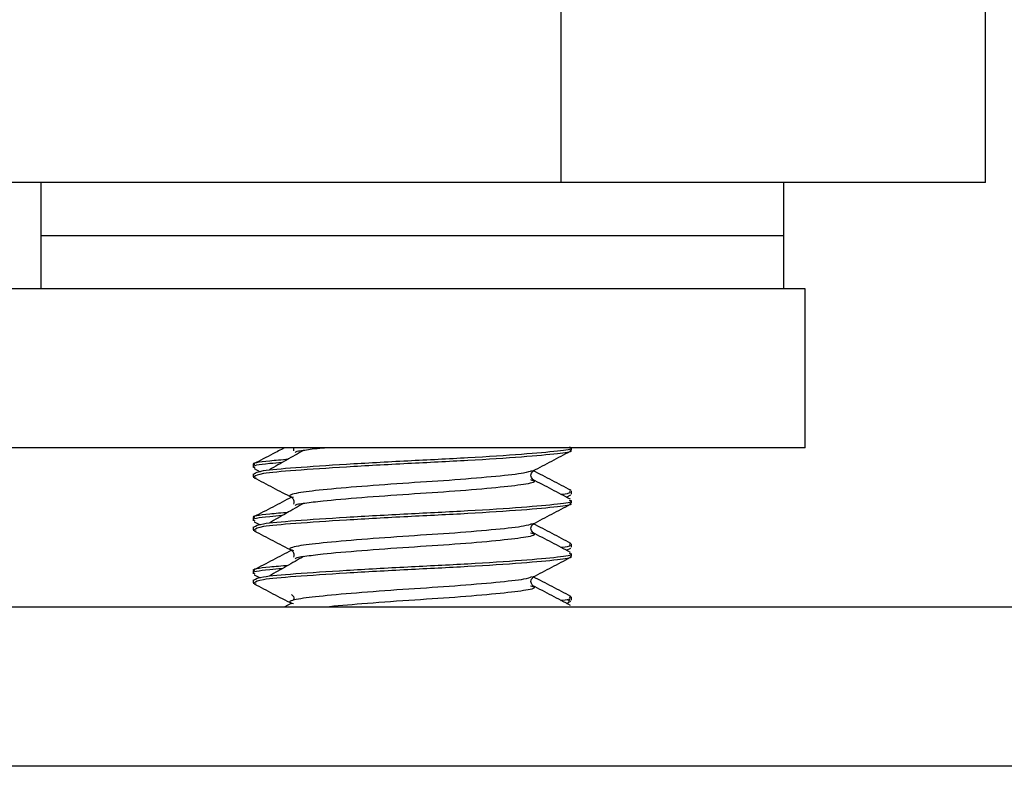
# Model space of a CAD drawing. Units: millimetres. Extents: x 111 to 2870, y 168 to 1759.
# Drawn here: x 792 to 839, y 928 to 964 of the extents above; entities that cross this region are included whole.
import ezdxf

# ---------------------------------------------------------------- set-up
doc = ezdxf.new("R2010")
doc.units = ezdxf.units.MM
doc.header["$LTSCALE"] = 10
doc.linetypes.add('SLD-Solid', pattern=[0])

msp = doc.modelspace()

# ---------------------------------------------------------------- linework, layer by layer
at = {"color": 7, "linetype": 'SLD-Solid', "lineweight": 25}
for p, q in [((817.986, 955.93), (817.986, 964.43)), ((837.986, 955.93), (837.986, 964.43)), ((817.986, 955.93), (482.986, 955.93)), ((793.486, 955.93), (793.486, 953.43)), ((837.986, 955.93), (817.986, 955.93)), ((828.486, 953.43), (828.486, 955.93)), ((793.486, 953.43), (793.486, 950.93)), ((828.486, 953.43), (793.486, 953.43)), ((828.486, 950.93), (828.486, 953.43)), ((829.486, 950.93), (464.486, 950.93)), ((829.486, 943.43), (829.486, 950.93)), ((829.486, 943.43), (464.486, 943.43)), ((805.388, 943.43), (805.388, 943.286)), ((818.486, 943.322), (818.486, 943.43)), ((803.486, 942.642), (803.486, 942.503)), ((803.486, 942.21), (803.486, 942.072)), ((803.491, 942.057), (803.622, 942.027)), ((803.536, 942.455), (803.818, 942.307)), ((816.628, 942.357), (816.697, 942.338)), ((818.249, 941.107), (818.456, 941.215)), ((818.471, 941.418), (818.392, 941.434)), ((818.486, 941.253), (818.486, 941.392)), ((818.486, 940.822), (818.486, 940.96)), ((803.486, 940.142), (803.486, 940.003)), ((803.486, 939.71), (803.486, 939.572)), ((803.536, 939.955), (803.818, 939.807)), ((816.628, 939.857), (816.697, 939.838)), ((803.491, 939.557), (803.622, 939.527)), ((818.471, 938.918), (818.392, 938.934)), ((818.486, 938.753), (818.486, 938.892)), ((818.249, 938.607), (818.456, 938.715)), ((818.486, 938.322), (818.486, 938.46)), ((803.486, 937.642), (803.486, 937.503)), ((803.536, 937.455), (803.818, 937.307)), ((803.486, 937.21), (803.486, 937.072)), ((803.491, 937.057), (803.622, 937.027)), ((816.628, 937.357), (816.697, 937.338)), ((805.291, 936.109), (804.976, 935.944)), ((818.249, 936.107), (818.456, 936.215)), ((818.408, 936.253), (818.314, 936.215)), ((818.471, 936.418), (818.392, 936.434)), ((818.486, 936.253), (818.486, 936.392)), ((881.986, 935.93), (411.986, 935.93)), ((881.986, 928.43), (411.986, 928.43))]:
    msp.add_line(p, q, dxfattribs=at)
for points, knots in [([(804.949, 943.43), (804.768, 943.335), (804.292, 943.085), (803.816, 942.836), (803.521, 942.681)], [0, 0, 0, 0, 0.379999, 1, 1, 1, 1]), ([(803.535, 942.21), (803.611, 942.262), (803.768, 942.367), (805.385, 942.505), (807.797, 942.668), (810.73, 942.831), (813.689, 942.972), (816.261, 943.142), (817.865, 943.289), (818.605, 943.391), (818.419, 943.45), (818.387, 943.46)], [0, 0, 0, 0, 0.11586, 0.238171, 0.364416, 0.490662, 0.612973, 0.740323, 0.864415, 0.976754, 1, 1, 1, 1]), ([(806.877, 943.43), (806.843, 943.427), (806.366, 943.386), (806.136, 943.348), (805.923, 943.314)], [0, 0, 0, 0, 0.0715685, 1, 1, 1, 1]), ([(818.401, 943.322), (818.426, 943.31), (818.551, 943.25), (817.864, 943.148), (816.256, 943.003), (813.69, 942.833), (810.73, 942.692), (807.798, 942.529), (805.385, 942.366), (803.768, 942.229), (803.611, 942.123), (803.535, 942.072)], [0, 0, 0, 0, 0.027983, 0.135771, 0.259835, 0.387159, 0.509443, 0.635662, 0.76188, 0.884165, 1, 1, 1, 1]), ([(805.858, 943.316), (805.591, 943.163), (805.056, 942.856), (804.517, 942.55), (804.247, 942.397)], [0, 0, 0, 0, 0.499939, 1, 1, 1, 1]), ([(805.923, 943.314), (805.808, 943.301), (805.511, 943.269), (805.486, 943.232), (805.47, 943.209)], [0, 0, 0, 0, 0.387365, 1, 1, 1, 1]), ([(816.676, 942.351), (816.97, 942.505), (817.557, 942.814), (818.146, 943.122), (818.44, 943.276)], [0, 0, 0, 0, 0.499748, 1, 1, 1, 1]), ([(804.848, 942.739), (804.646, 942.723), (803.82, 942.657), (803.363, 942.574), (803.54, 942.512), (803.565, 942.503)], [0, 0, 0, 0, 0.218223, 0.892378, 1, 1, 1, 1]), ([(803.565, 942.642), (803.54, 942.651), (803.362, 942.713), (803.892, 942.804), (804.829, 942.878), (805.134, 942.902)], [0, 0, 0, 0, 0.097196, 0.706041, 1, 1, 1, 1]), ([(803.532, 942.026), (803.827, 941.872), (804.417, 941.563), (805.006, 941.254), (805.3, 941.099)], [0, 0, 0, 0, 0.500338, 1, 1, 1, 1]), ([(816.599, 942.354), (816.509, 942.316), (816.299, 942.226), (814.992, 942.089), (813.065, 941.919), (810.786, 941.778), (808.552, 941.615), (806.672, 941.451), (805.51, 941.311), (805.076, 941.181), (805.328, 941.116), (805.379, 941.103)], [0, 0, 0, 0, 0.093046, 0.216976, 0.344174, 0.466319, 0.59241, 0.7185, 0.840645, 0.967844, 1, 1, 1, 1]), ([(816.675, 941.933), (816.621, 942.002), (816.514, 942.141), (816.623, 942.282), (816.677, 942.352)], [0, 0, 0, 0, 0.501378, 1, 1, 1, 1]), ([(818.446, 941.434), (818.152, 941.588), (817.563, 941.897), (816.976, 942.205), (816.682, 942.359)], [0, 0, 0, 0, 0.50024, 1, 1, 1, 1]), ([(816.554, 941.937), (816.631, 941.911), (816.87, 941.831), (816.319, 941.707), (815.018, 941.557), (813.059, 941.386), (810.784, 941.246), (808.565, 941.082), (806.789, 940.934), (806.178, 940.849), (805.923, 940.814)], [0, 0, 0, 0, 0.065501, 0.203466, 0.341432, 0.483036, 0.619015, 0.759385, 0.899756, 1, 1, 1, 1]), ([(818.436, 941.009), (818.141, 941.164), (817.55, 941.473), (816.959, 941.783), (816.665, 941.938)], [0, 0, 0, 0, 0.500446, 1, 1, 1, 1]), ([(805.291, 941.109), (804.996, 940.955), (804.406, 940.645), (803.816, 940.336), (803.521, 940.181)], [0, 0, 0, 0, 0.4995997, 1, 1, 1, 1]), ([(805.292, 941.104), (805.332, 941.071), (805.411, 941.006), (805.396, 940.86), (805.388, 940.786)], [0, 0, 0, 0, 0.499133, 1, 1, 1, 1]), ([(817.981, 941.247), (818.013, 941.25), (818.471, 941.296), (818.438, 941.346), (818.408, 941.392)], [0, 0, 0, 0, 0.0700894, 1, 1, 1, 1]), ([(803.535, 939.71), (803.611, 939.762), (803.768, 939.867), (805.385, 940.005), (807.797, 940.168), (810.73, 940.331), (813.689, 940.472), (816.261, 940.642), (817.865, 940.789), (818.605, 940.891), (818.419, 940.95), (818.387, 940.96)], [0, 0, 0, 0, 0.11586, 0.238171, 0.364416, 0.490662, 0.612973, 0.740323, 0.864415, 0.976754, 1, 1, 1, 1]), ([(818.401, 940.822), (818.426, 940.81), (818.551, 940.75), (817.864, 940.648), (816.256, 940.503), (813.69, 940.333), (810.73, 940.192), (807.798, 940.029), (805.385, 939.866), (803.768, 939.729), (803.611, 939.623), (803.535, 939.572)], [0, 0, 0, 0, 0.027983, 0.135771, 0.259835, 0.387159, 0.509443, 0.635662, 0.76188, 0.884165, 1, 1, 1, 1]), ([(805.858, 940.816), (805.591, 940.663), (805.056, 940.356), (804.517, 940.05), (804.247, 939.897)], [0, 0, 0, 0, 0.499939, 1, 1, 1, 1]), ([(805.923, 940.814), (805.808, 940.801), (805.511, 940.769), (805.486, 940.732), (805.47, 940.709)], [0, 0, 0, 0, 0.387365, 1, 1, 1, 1]), ([(816.676, 939.851), (816.97, 940.005), (817.557, 940.314), (818.146, 940.622), (818.44, 940.776)], [0, 0, 0, 0, 0.499748, 1, 1, 1, 1]), ([(804.848, 940.239), (804.646, 940.223), (803.82, 940.157), (803.363, 940.074), (803.54, 940.012), (803.565, 940.003)], [0, 0, 0, 0, 0.218223, 0.892378, 1, 1, 1, 1]), ([(803.565, 940.142), (803.54, 940.151), (803.362, 940.213), (803.892, 940.304), (804.829, 940.378), (805.134, 940.402)], [0, 0, 0, 0, 0.097196, 0.706041, 1, 1, 1, 1]), ([(816.599, 939.854), (816.509, 939.816), (816.299, 939.726), (814.992, 939.589), (813.065, 939.419), (810.786, 939.278), (808.552, 939.115), (806.672, 938.951), (805.51, 938.811), (805.076, 938.681), (805.328, 938.616), (805.379, 938.603)], [0, 0, 0, 0, 0.093046, 0.216976, 0.344174, 0.466319, 0.59241, 0.7185, 0.840645, 0.967844, 1, 1, 1, 1]), ([(816.675, 939.433), (816.621, 939.502), (816.514, 939.641), (816.623, 939.782), (816.677, 939.852)], [0, 0, 0, 0, 0.501378, 1, 1, 1, 1]), ([(818.446, 938.934), (818.152, 939.088), (817.563, 939.397), (816.976, 939.705), (816.682, 939.859)], [0, 0, 0, 0, 0.50024, 1, 1, 1, 1]), ([(803.532, 939.526), (803.827, 939.372), (804.417, 939.063), (805.006, 938.754), (805.3, 938.599)], [0, 0, 0, 0, 0.500338, 1, 1, 1, 1]), ([(816.554, 939.437), (816.631, 939.411), (816.87, 939.331), (816.319, 939.207), (815.018, 939.057), (813.059, 938.886), (810.784, 938.746), (808.565, 938.582), (806.789, 938.434), (806.178, 938.349), (805.923, 938.314)], [0, 0, 0, 0, 0.065501, 0.203466, 0.341432, 0.483036, 0.619015, 0.759385, 0.899756, 1, 1, 1, 1]), ([(818.436, 938.509), (818.141, 938.664), (817.55, 938.973), (816.959, 939.283), (816.665, 939.438)], [0, 0, 0, 0, 0.500446, 1, 1, 1, 1]), ([(817.981, 938.747), (818.013, 938.75), (818.471, 938.796), (818.438, 938.846), (818.408, 938.892)], [0, 0, 0, 0, 0.0700894, 1, 1, 1, 1]), ([(805.291, 938.609), (804.996, 938.455), (804.406, 938.145), (803.816, 937.836), (803.521, 937.681)], [0, 0, 0, 0, 0.4995997, 1, 1, 1, 1]), ([(803.535, 937.21), (803.611, 937.262), (803.768, 937.367), (805.385, 937.505), (807.797, 937.668), (810.73, 937.831), (813.689, 937.972), (816.261, 938.142), (817.865, 938.289), (818.605, 938.391), (818.419, 938.45), (818.387, 938.46)], [0, 0, 0, 0, 0.11586, 0.238171, 0.364416, 0.490662, 0.612973, 0.740323, 0.864415, 0.976754, 1, 1, 1, 1]), ([(818.401, 938.322), (818.426, 938.31), (818.551, 938.25), (817.864, 938.148), (816.256, 938.003), (813.69, 937.833), (810.73, 937.692), (807.798, 937.529), (805.385, 937.366), (803.768, 937.229), (803.611, 937.123), (803.535, 937.072)], [0, 0, 0, 0, 0.027983, 0.135771, 0.259835, 0.387159, 0.509443, 0.635662, 0.76188, 0.884165, 1, 1, 1, 1]), ([(805.858, 938.316), (805.591, 938.163), (805.056, 937.856), (804.517, 937.55), (804.247, 937.397)], [0, 0, 0, 0, 0.499939, 1, 1, 1, 1]), ([(805.292, 938.604), (805.332, 938.571), (805.411, 938.506), (805.396, 938.36), (805.388, 938.286)], [0, 0, 0, 0, 0.499133, 1, 1, 1, 1]), ([(805.923, 938.314), (805.808, 938.301), (805.511, 938.269), (805.486, 938.232), (805.47, 938.209)], [0, 0, 0, 0, 0.387365, 1, 1, 1, 1]), ([(803.565, 937.642), (803.54, 937.651), (803.362, 937.713), (803.892, 937.804), (804.829, 937.878), (805.134, 937.902)], [0, 0, 0, 0, 0.0971956, 0.7060413, 1, 1, 1, 1]), ([(816.676, 937.351), (816.97, 937.505), (817.557, 937.814), (818.146, 938.122), (818.44, 938.276)], [0, 0, 0, 0, 0.4997477, 1, 1, 1, 1]), ([(804.848, 937.739), (804.646, 937.723), (803.82, 937.657), (803.363, 937.574), (803.54, 937.512), (803.565, 937.503)], [0, 0, 0, 0, 0.218223, 0.892378, 1, 1, 1, 1]), ([(803.532, 937.026), (803.827, 936.872), (804.417, 936.563), (805.006, 936.254), (805.3, 936.099)], [0, 0, 0, 0, 0.500338, 1, 1, 1, 1]), ([(816.599, 937.354), (816.509, 937.316), (816.299, 937.226), (814.992, 937.089), (813.065, 936.919), (810.786, 936.778), (808.552, 936.615), (806.672, 936.451), (805.51, 936.311), (805.076, 936.181), (805.328, 936.116), (805.379, 936.103)], [0, 0, 0, 0, 0.093046, 0.216976, 0.344174, 0.466319, 0.59241, 0.7185, 0.840645, 0.967844, 1, 1, 1, 1]), ([(816.554, 936.937), (816.631, 936.911), (816.87, 936.831), (816.319, 936.707), (815.019, 936.557), (813.056, 936.386), (810.796, 936.246), (808.563, 936.085), (807.421, 935.981), (806.866, 935.93)], [0, 0, 0, 0, 0.073453, 0.228169, 0.382885, 0.541682, 0.69417, 0.851583, 1, 1, 1, 1]), ([(816.675, 936.933), (816.621, 937.002), (816.514, 937.141), (816.623, 937.282), (816.677, 937.352)], [0, 0, 0, 0, 0.501378, 1, 1, 1, 1]), ([(818.436, 936.009), (818.141, 936.164), (817.55, 936.473), (816.959, 936.783), (816.665, 936.938)], [0, 0, 0, 0, 0.500446, 1, 1, 1, 1]), ([(818.446, 936.434), (818.152, 936.588), (817.563, 936.897), (816.976, 937.205), (816.682, 937.359)], [0, 0, 0, 0, 0.50024, 1, 1, 1, 1]), ([(805.296, 936.532), (805.359, 936.462), (805.443, 936.37), (805.385, 936.28), (805.372, 936.259)], [0, 0, 0, 0, 0.766863, 1, 1, 1, 1]), ([(817.981, 936.247), (818.013, 936.25), (818.471, 936.296), (818.438, 936.346), (818.408, 936.392)], [0, 0, 0, 0, 0.0700894, 1, 1, 1, 1])]:
    msp.add_open_spline(points, degree=3, knots=knots, dxfattribs=at)

doc.saveas('drawing.dxf')
